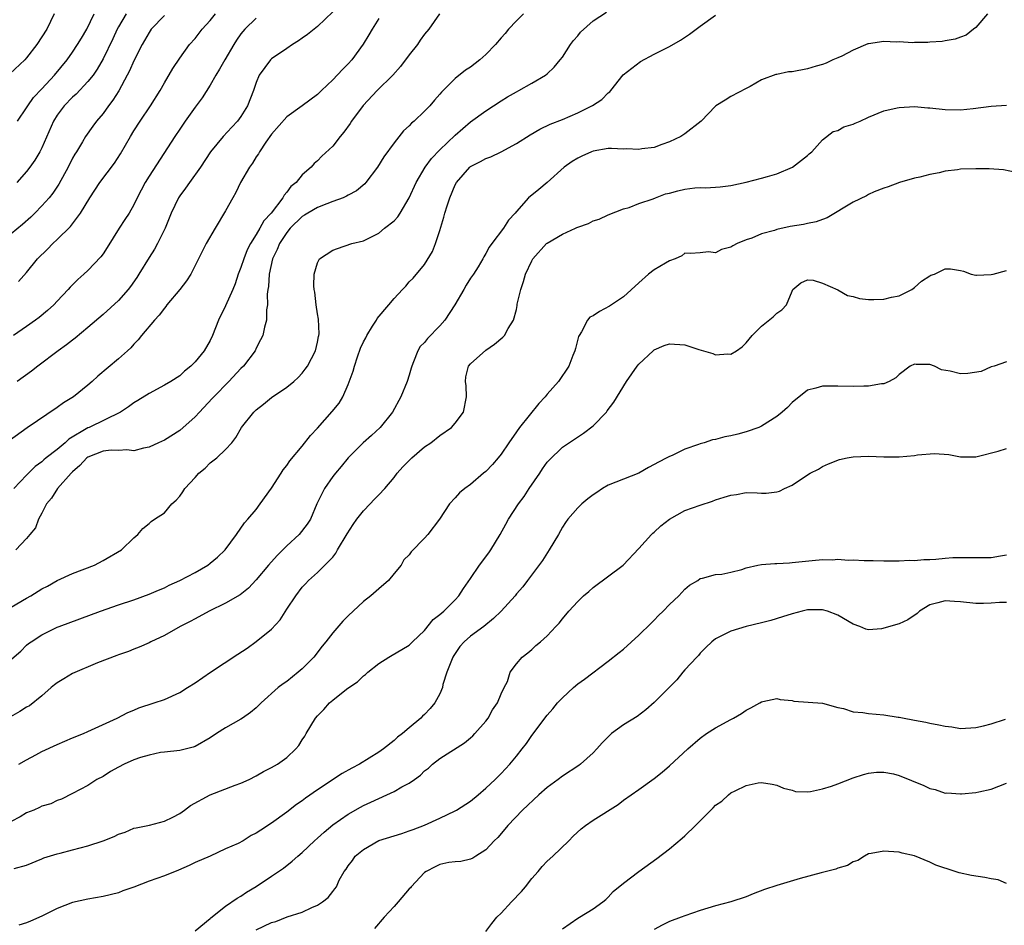
# Model space of a CAD drawing. Units: inches. Extents: x 2535000 to 2538000, y 1542000 to 1545000.
# Drawn here: x 2537582 to 2537711, y 1542678 to 1542796 of the extents above; entities that cross this region are included whole.
import ezdxf

# ---------------------------------------------------------------- set-up
doc = ezdxf.new("R2010")
doc.units = ezdxf.units.IN
doc.header["$MEASUREMENT"] = 0
doc.layers.add('LD25351542_2ft', color=132, linetype='Continuous')

msp = doc.modelspace()

# ---------------------------------------------------------------- linework, layer by layer
at = {"layer": 'LD25351542_2ft'}
for points, elevation in [([(2537579, 1542711.02), (2537582.23, 1542713.77), (2537583, 1542714.57), (2537583.24, 1542714.76), (2537583.58, 1542715), (2537585, 1542715.89), (2537587, 1542716.89), (2537587.25, 1542717), (2537592.66, 1542719), (2537595, 1542719.83), (2537597, 1542720.49), (2537599, 1542721.19), (2537600.25, 1542721.75), (2537601, 1542722.05), (2537601.63, 1542722.37), (2537603.01, 1542723), (2537605, 1542724.05), (2537606.69, 1542725), (2537607, 1542725.24), (2537607.95, 1542726.05), (2537608.94, 1542727), (2537610.42, 1542729), (2537611.45, 1542730.55), (2537611.92, 1542731), (2537613, 1542732.27), (2537613.5, 1542733), (2537615, 1542735.04), (2537616.26, 1542737), (2537616.54, 1542737.46), (2537617, 1542738.03), (2537617.37, 1542738.63), (2537619, 1542740.54), (2537620.08, 1542741.92), (2537621, 1542742.88), (2537622.94, 1542745.06), (2537623.82, 1542746.18), (2537624.3, 1542747), (2537625, 1542748.6), (2537625.68, 1542750.32), (2537625.84, 1542751), (2537626.22, 1542752.22), (2537626.64, 1542753.36), (2537627, 1542754.16), (2537627.3, 1542754.7), (2537627.43, 1542755), (2537628.2, 1542756.2), (2537628.7, 1542757), (2537628.8, 1542757.2), (2537630.34, 1542759), (2537631, 1542759.84), (2537632.13, 1542761), (2537632.55, 1542761.45), (2537633, 1542762.01), (2537633.5, 1542762.5), (2537635, 1542764.28), (2537636.01, 1542765.99), (2537636.4, 1542767), (2537637, 1542768.73), (2537637.53, 1542770.47), (2537637.66, 1542771), (2537637.94, 1542771.94), (2537638.28, 1542773), (2537639, 1542774.68), (2537639.17, 1542775), (2537640.91, 1542777), (2537641, 1542777.07), (2537642.28, 1542777.72), (2537643, 1542778.12), (2537643.65, 1542778.35), (2537645, 1542779), (2537647, 1542780.1), (2537648.78, 1542781.22), (2537650.05, 1542781.95), (2537651.41, 1542782.59), (2537653, 1542783.23), (2537655, 1542784.1), (2537656.95, 1542785.05), (2537658.16, 1542785.84), (2537659, 1542786.69), (2537659.18, 1542786.82), (2537659.34, 1542787), (2537660.96, 1542789.04), (2537663.2, 1542790.8), (2537665, 1542791.74), (2537667, 1542792.76), (2537668.43, 1542793.57), (2537669.62, 1542794.38), (2537671, 1542795.43), (2537673, 1542796.83)], 8238), ([(2537708.53, 1542797), (2537707, 1542795.25), (2537706.7, 1542795), (2537705.75, 1542794.25), (2537705, 1542793.98), (2537704.31, 1542793.69), (2537703, 1542793.5), (2537702.6, 1542793.4), (2537701, 1542793.33), (2537700.73, 1542793.27), (2537699, 1542793.29), (2537698.75, 1542793.25), (2537697, 1542793.36), (2537696.67, 1542793.33), (2537695, 1542793.41), (2537693, 1542793.12), (2537692.91, 1542793.09), (2537691, 1542792.28), (2537689.49, 1542791.49), (2537689, 1542791.26), (2537688.35, 1542791), (2537687.44, 1542790.56), (2537687, 1542790.39), (2537686.17, 1542790.17), (2537685, 1542789.83), (2537683, 1542789.45), (2537682.56, 1542789.44), (2537681, 1542789.09), (2537680.9, 1542789.1), (2537679, 1542788.4), (2537677.51, 1542787.51), (2537677, 1542787.27), (2537675, 1542786.22), (2537674.27, 1542785.73), (2537673.06, 1542785), (2537673, 1542784.96), (2537671.13, 1542783), (2537669, 1542781.35), (2537668.49, 1542781), (2537667, 1542780.31), (2537665.97, 1542779.97), (2537665, 1542779.58), (2537663.38, 1542779.38), (2537663, 1542779.28), (2537661.39, 1542779.39), (2537661, 1542779.36), (2537659.43, 1542779.43), (2537659, 1542779.41), (2537657, 1542779.07), (2537656.81, 1542779), (2537655.56, 1542778.44), (2537655, 1542778.15), (2537654.28, 1542777.72), (2537653.25, 1542777), (2537651, 1542774.98), (2537649.93, 1542774.07), (2537648.59, 1542773), (2537647, 1542771.21), (2537646.83, 1542771), (2537645.94, 1542770.06), (2537645.3, 1542769), (2537643.8, 1542767), (2537643.44, 1542766.56), (2537643, 1542765.72), (2537642.73, 1542765.28), (2537642.6, 1542765), (2537641.99, 1542763.99), (2537641.37, 1542763), (2537641, 1542762.5), (2537640.43, 1542761.58), (2537640.13, 1542761), (2537638.94, 1542759), (2537637.63, 1542757), (2537637, 1542756.25), (2537635.38, 1542754.62), (2537635, 1542754.1), (2537634.43, 1542753.57), (2537634.11, 1542753), (2537633.54, 1542751.54), (2537633.31, 1542751), (2537633.26, 1542750.74), (2537633, 1542749.83), (2537632.72, 1542749), (2537631.89, 1542747), (2537630.79, 1542745), (2537629.21, 1542743), (2537628.06, 1542741.94), (2537626.95, 1542741), (2537625, 1542739.04), (2537624.11, 1542737.89), (2537623.35, 1542737), (2537623, 1542736.56), (2537621.9, 1542735), (2537620.9, 1542733), (2537620.1, 1542731), (2537619.66, 1542730.34), (2537618.62, 1542729), (2537617, 1542727.52), (2537615.74, 1542726.26), (2537614.6, 1542725), (2537613, 1542723.07), (2537612.01, 1542721.99), (2537610.89, 1542721.11), (2537609, 1542720.03), (2537606.83, 1542719), (2537605, 1542718), (2537604.37, 1542717.63), (2537603.08, 1542717), (2537601, 1542715.82), (2537599.23, 1542715), (2537599, 1542714.87), (2537597.72, 1542714.28), (2537597, 1542714.01), (2537596.29, 1542713.71), (2537595, 1542713.3), (2537594.8, 1542713.2), (2537592.24, 1542712.24), (2537589, 1542710.86), (2537587.85, 1542710.15), (2537587, 1542709.61), (2537586.65, 1542709.35), (2537586.22, 1542709), (2537585, 1542707.92), (2537583.36, 1542706.64), (2537583, 1542706.43), (2537582.13, 1542705.87), (2537580.61, 1542705)], 8240), ([(2537629, 1542796.42), (2537628.14, 1542795), (2537627.73, 1542794.28), (2537626.96, 1542793.04), (2537625.47, 1542791), (2537625, 1542790.48), (2537624.25, 1542789.75), (2537623, 1542788.41), (2537621.51, 1542787), (2537621, 1542786.49), (2537619.02, 1542785), (2537617, 1542783.58), (2537615, 1542781.31), (2537614.27, 1542780.27), (2537613.43, 1542779), (2537613.29, 1542778.71), (2537613, 1542778.32), (2537612.49, 1542777.51), (2537612.11, 1542777), (2537610.96, 1542775), (2537610.33, 1542773.67), (2537609.93, 1542773), (2537609, 1542771.28), (2537607.62, 1542769), (2537606.46, 1542767), (2537604.44, 1542763), (2537603.88, 1542762.12), (2537603.01, 1542761), (2537601.34, 1542759), (2537601.2, 1542758.8), (2537601, 1542758.59), (2537600.33, 1542757.67), (2537599.71, 1542757), (2537598.03, 1542755), (2537597.57, 1542754.43), (2537597, 1542753.85), (2537596.61, 1542753.39), (2537596.19, 1542753), (2537595, 1542751.94), (2537592.32, 1542749.68), (2537591.58, 1542749), (2537591, 1542748.5), (2537589.12, 1542747), (2537587.81, 1542746.19), (2537587, 1542745.58), (2537583.07, 1542742.93), (2537580.74, 1542741.26)], 8230), ([(2537586.6, 1542797), (2537585.63, 1542795), (2537584.35, 1542793), (2537583, 1542791.26), (2537582.78, 1542791), (2537580.82, 1542789.18)], 8216), ([(2537581, 1542719.51), (2537583, 1542720.69), (2537583.57, 1542721), (2537585, 1542721.89), (2537585.73, 1542722.27), (2537587, 1542722.98), (2537589, 1542723.92), (2537591.86, 1542725), (2537593, 1542725.61), (2537595.38, 1542727), (2537597, 1542728.59), (2537597.53, 1542729), (2537598.19, 1542729.81), (2537599, 1542730.45), (2537599.29, 1542730.71), (2537599.71, 1542731), (2537601, 1542731.84), (2537601.98, 1542733), (2537602.52, 1542733.48), (2537603, 1542734.02), (2537603.41, 1542734.59), (2537603.68, 1542735), (2537605, 1542736.45), (2537605.52, 1542737), (2537606.31, 1542737.69), (2537607, 1542738.35), (2537607.85, 1542739), (2537609, 1542740.1), (2537609.79, 1542741), (2537610.32, 1542741.68), (2537611.07, 1542743), (2537612.69, 1542745), (2537612.86, 1542745.14), (2537613, 1542745.31), (2537613.95, 1542746.05), (2537615, 1542746.89), (2537617, 1542748.24), (2537617.9, 1542749), (2537618.49, 1542749.51), (2537619, 1542750.08), (2537619.41, 1542750.59), (2537619.69, 1542751), (2537620.74, 1542753), (2537621, 1542754.13), (2537621.14, 1542754.86), (2537621.19, 1542755), (2537621.22, 1542755.22), (2537621.14, 1542757.14), (2537621, 1542757.84), (2537620.82, 1542759), (2537620.65, 1542760.65), (2537620.57, 1542761), (2537620.53, 1542761.47), (2537620.59, 1542763), (2537621, 1542764.51), (2537621.27, 1542765), (2537623, 1542766.15), (2537623.62, 1542766.38), (2537625.48, 1542767), (2537627, 1542767.36), (2537629, 1542768.36), (2537629.77, 1542769), (2537631, 1542769.98), (2537631.49, 1542770.51), (2537631.82, 1542771), (2537633, 1542772.97), (2537633.91, 1542775), (2537635.07, 1542777), (2537635.89, 1542778.11), (2537637, 1542779.27), (2537639, 1542781.18), (2537641, 1542782.9), (2537643, 1542784.36), (2537645, 1542785.67), (2537645.83, 1542786.18), (2537647, 1542786.85), (2537647.29, 1542787), (2537649, 1542787.97), (2537650.78, 1542789), (2537651, 1542789.19), (2537651.93, 1542790.07), (2537652.72, 1542791), (2537653, 1542791.37), (2537654.07, 1542793), (2537654.47, 1542793.53), (2537655, 1542794.14), (2537655.38, 1542794.62), (2537657, 1542796.11), (2537658.78, 1542797.22)], 8236), ([(2537601, 1542796.81), (2537599.28, 1542795), (2537599, 1542794.59), (2537598.1, 1542793), (2537597, 1542790.86), (2537596.43, 1542789.57), (2537596.14, 1542789), (2537595.03, 1542786.97), (2537594.27, 1542785.73), (2537593.68, 1542785), (2537593, 1542784.02), (2537592.11, 1542783), (2537591.64, 1542782.36), (2537590.7, 1542781), (2537590.3, 1542780.3), (2537589.51, 1542779), (2537589.3, 1542778.7), (2537589, 1542778.16), (2537588.42, 1542777), (2537587.21, 1542774.79), (2537586.42, 1542773.58), (2537585.95, 1542773), (2537585, 1542771.92), (2537584.09, 1542771), (2537583.53, 1542770.47), (2537582.48, 1542769.52), (2537581, 1542768.3)], 8222), ([(2537613, 1542796.46), (2537611.52, 1542795), (2537611.27, 1542794.73), (2537611, 1542794.4), (2537610.42, 1542793.58), (2537610.06, 1542793), (2537608.88, 1542791), (2537608.22, 1542789.78), (2537607.73, 1542789), (2537607, 1542787.72), (2537605.94, 1542786.06), (2537605, 1542784.81), (2537603.72, 1542783), (2537603, 1542781.95), (2537602.36, 1542781), (2537599, 1542775.81), (2537598.5, 1542775), (2537597.43, 1542773), (2537597, 1542772.08), (2537596.38, 1542771), (2537595.85, 1542770.15), (2537595.1, 1542769), (2537593.52, 1542766.48), (2537593, 1542765.69), (2537592.71, 1542765.29), (2537591, 1542763.5), (2537590.48, 1542763), (2537589.69, 1542762.31), (2537589, 1542761.63), (2537588.7, 1542761.3), (2537588.44, 1542761), (2537587, 1542759.49), (2537586.56, 1542759), (2537585.74, 1542758.26), (2537584.65, 1542757.35), (2537584.18, 1542757), (2537583, 1542756.16), (2537581.3, 1542755)], 8226), ([(2537636.96, 1542797), (2537635.54, 1542795), (2537635, 1542794.38), (2537634.42, 1542793.58), (2537634.05, 1542793), (2537633, 1542791.67), (2537631.86, 1542790.14), (2537630.85, 1542789), (2537628.81, 1542787), (2537626.95, 1542785.05), (2537625.46, 1542783), (2537625.29, 1542782.71), (2537624.46, 1542781.54), (2537623.98, 1542781), (2537623, 1542779.73), (2537621.59, 1542778.41), (2537621, 1542777.81), (2537620.55, 1542777.45), (2537620.16, 1542777), (2537619, 1542776), (2537618.2, 1542775), (2537617.53, 1542774.47), (2537617, 1542773.73), (2537616.65, 1542773.35), (2537616.48, 1542773), (2537614.95, 1542771), (2537614.01, 1542769.99), (2537613.47, 1542769), (2537613, 1542768.2), (2537612.26, 1542767), (2537611.83, 1542766.17), (2537611.37, 1542765), (2537611, 1542763.87), (2537610.65, 1542763), (2537610.23, 1542761.77), (2537609.93, 1542761), (2537609, 1542758.86), (2537608.08, 1542757), (2537607.3, 1542755), (2537607, 1542754.35), (2537606.18, 1542753), (2537605, 1542751.56), (2537604.44, 1542751), (2537603.64, 1542750.36), (2537603, 1542749.75), (2537601.86, 1542749), (2537601, 1542748.5), (2537599, 1542747.42), (2537597.51, 1542746.49), (2537597, 1542746.21), (2537596.31, 1542745.69), (2537595.25, 1542745), (2537591.18, 1542743), (2537591, 1542742.93), (2537588.53, 1542741.47), (2537588.02, 1542741), (2537587, 1542740.13), (2537585.57, 1542739), (2537585.26, 1542738.74), (2537585, 1542738.51), (2537584.13, 1542737.87), (2537583, 1542736.74), (2537581.35, 1542735)], 8232), ([(2537647.92, 1542797), (2537647, 1542796.1), (2537645.96, 1542795), (2537645.53, 1542794.47), (2537645, 1542793.88), (2537644.25, 1542793), (2537643, 1542791.7), (2537642.21, 1542791), (2537641, 1542790.06), (2537640.35, 1542789.65), (2537639, 1542788.58), (2537637.43, 1542787), (2537637.2, 1542786.8), (2537637, 1542786.53), (2537636.27, 1542785.73), (2537635.67, 1542785), (2537635, 1542784.31), (2537633.62, 1542783), (2537633.28, 1542782.72), (2537633, 1542782.41), (2537632.26, 1542781.74), (2537631, 1542780.18), (2537629.68, 1542778.32), (2537628.86, 1542777), (2537627.33, 1542775), (2537627.18, 1542774.82), (2537626.08, 1542773.91), (2537625, 1542773.32), (2537624.81, 1542773.19), (2537624.37, 1542773), (2537623, 1542772.49), (2537622.21, 1542772.21), (2537621, 1542771.74), (2537619.76, 1542771), (2537619.3, 1542770.7), (2537619, 1542770.53), (2537617.44, 1542769), (2537617, 1542768.46), (2537616.04, 1542767), (2537615.75, 1542766.25), (2537615.14, 1542765), (2537614.67, 1542763), (2537614.59, 1542761.41), (2537614.51, 1542761), (2537614.42, 1542760.42), (2537614.47, 1542759), (2537614.34, 1542758.34), (2537614.35, 1542757), (2537614.07, 1542756.07), (2537613.86, 1542755), (2537613.57, 1542754.43), (2537613, 1542753.36), (2537612.84, 1542753), (2537611.33, 1542751), (2537611, 1542750.68), (2537609.43, 1542749), (2537607.47, 1542747), (2537607.25, 1542746.75), (2537605.57, 1542745), (2537605, 1542744.36), (2537603, 1542742.6), (2537601, 1542741.34), (2537600.24, 1542741), (2537599, 1542740.41), (2537598.28, 1542740.28), (2537597, 1542739.92), (2537596.08, 1542740.08), (2537595, 1542739.98), (2537594.04, 1542740.04), (2537593, 1542739.91), (2537591, 1542739.12), (2537590.85, 1542739), (2537589.97, 1542738.03), (2537589, 1542737.19), (2537588.81, 1542737), (2537587.03, 1542735), (2537586.26, 1542733.74), (2537585.61, 1542733), (2537585, 1542731.77), (2537584.56, 1542731), (2537584.14, 1542729.86), (2537583.44, 1542729), (2537583, 1542728.5), (2537581.61, 1542727)], 8234), ([(2537596.01, 1542797), (2537595, 1542795.33), (2537594.82, 1542795), (2537594.25, 1542793.75), (2537593, 1542791.12), (2537592.22, 1542789.78), (2537591.68, 1542789), (2537591, 1542788.16), (2537589.47, 1542786.53), (2537589, 1542786.13), (2537587.91, 1542785), (2537587, 1542783.8), (2537586.5, 1542783), (2537585, 1542779.53), (2537584.73, 1542779), (2537584.09, 1542777.91), (2537583.43, 1542777), (2537583, 1542776.44), (2537581.74, 1542775)], 8220), ([(2537623, 1542797.26), (2537621, 1542795.38), (2537619.69, 1542794.31), (2537619, 1542793.86), (2537618.52, 1542793.48), (2537617.74, 1542793), (2537617, 1542792.51), (2537615, 1542791.12), (2537614.88, 1542791), (2537613.4, 1542789), (2537613, 1542788.05), (2537612.65, 1542787), (2537611.87, 1542785), (2537611, 1542783.61), (2537610.55, 1542783), (2537609.8, 1542782.2), (2537608.7, 1542781), (2537607.04, 1542779), (2537605.7, 1542777), (2537604.28, 1542775), (2537603.77, 1542774.23), (2537603, 1542773.23), (2537602.85, 1542773), (2537601.88, 1542771), (2537601.1, 1542769), (2537600.12, 1542767), (2537599.72, 1542766.28), (2537599, 1542765.17), (2537597.67, 1542763), (2537597.41, 1542762.59), (2537596.58, 1542761.42), (2537596.26, 1542761), (2537595, 1542759.58), (2537593, 1542757.73), (2537591, 1542756.03), (2537589.34, 1542754.66), (2537589, 1542754.41), (2537588.23, 1542753.77), (2537587.11, 1542753), (2537584.45, 1542751), (2537583.64, 1542750.36), (2537581.75, 1542749)], 8228), ([(2537581.82, 1542783), (2537583, 1542784.73), (2537583.16, 1542785), (2537583.92, 1542786.08), (2537585, 1542787.21), (2537586.66, 1542789), (2537588.28, 1542791), (2537589, 1542792.01), (2537589.65, 1542793), (2537590.15, 1542793.85), (2537590.85, 1542795), (2537591.84, 1542797)], 8218), ([(2537581.95, 1542762.05), (2537583, 1542763.24), (2537584.44, 1542765), (2537585.73, 1542766.27), (2537586.42, 1542767), (2537587, 1542767.54), (2537588.74, 1542769.26), (2537590.04, 1542771), (2537591.25, 1542773), (2537592.58, 1542775), (2537594.48, 1542777.52), (2537595.28, 1542778.72), (2537596.57, 1542781), (2537597, 1542781.74), (2537597.83, 1542783), (2537599.19, 1542785), (2537600.43, 1542787), (2537601, 1542788), (2537602.12, 1542789.88), (2537603, 1542791.22), (2537604.3, 1542793), (2537605, 1542793.8), (2537605.95, 1542795), (2537607, 1542796.15), (2537607.66, 1542797)], 8224), ([(2537581.98, 1542699), (2537583, 1542699.58), (2537584.22, 1542700.22), (2537585, 1542700.65), (2537587, 1542701.59), (2537589, 1542702.44), (2537590.45, 1542703), (2537591, 1542703.27), (2537594.83, 1542705), (2537596.24, 1542705.76), (2537597, 1542706.04), (2537597.65, 1542706.35), (2537599.67, 1542707), (2537601, 1542707.46), (2537603, 1542708.38), (2537604.03, 1542709), (2537605, 1542709.63), (2537607.02, 1542711), (2537610.61, 1542713.39), (2537611.83, 1542714.17), (2537613, 1542715.02), (2537615, 1542716.65), (2537616.13, 1542717.87), (2537617, 1542719.25), (2537618.18, 1542721), (2537619, 1542722.12), (2537619.42, 1542722.58), (2537619.83, 1542723), (2537621, 1542724.03), (2537623, 1542726.06), (2537623.42, 1542726.58), (2537623.61, 1542727), (2537624.89, 1542729.11), (2537625.68, 1542730.32), (2537626.16, 1542731), (2537627, 1542732.09), (2537627.9, 1542733), (2537628.42, 1542733.58), (2537629, 1542734.17), (2537629.79, 1542735), (2537631, 1542736.45), (2537631.43, 1542737), (2537632.16, 1542737.84), (2537633.32, 1542739), (2537635, 1542740.45), (2537635.8, 1542741), (2537637, 1542741.92), (2537638.53, 1542743), (2537639, 1542743.56), (2537640.06, 1542745), (2537640.48, 1542747), (2537640.44, 1542748.44), (2537640.34, 1542749), (2537640.39, 1542749.61), (2537640.73, 1542751), (2537641, 1542751.32), (2537643, 1542753.09), (2537644.12, 1542753.88), (2537645.23, 1542754.77), (2537645.44, 1542755), (2537645.91, 1542755.91), (2537646.59, 1542757), (2537647, 1542758.39), (2537647.1, 1542758.9), (2537647.11, 1542759.11), (2537647.55, 1542761), (2537647.93, 1542762.07), (2537648.16, 1542763), (2537649, 1542764.76), (2537649.14, 1542765), (2537650.93, 1542767), (2537651, 1542767.07), (2537653, 1542768.24), (2537654.69, 1542769), (2537654.9, 1542769.1), (2537655, 1542769.17), (2537656.39, 1542769.61), (2537657, 1542769.99), (2537657.81, 1542770.19), (2537659, 1542770.76), (2537661, 1542771.54), (2537661.72, 1542771.72), (2537663, 1542772.24), (2537664.87, 1542772.87), (2537665.16, 1542773), (2537666.48, 1542773.51), (2537667, 1542773.6), (2537668.09, 1542773.91), (2537669, 1542774.11), (2537670.3, 1542774.3), (2537671, 1542774.34), (2537671.71, 1542774.28), (2537673, 1542774.39), (2537673.59, 1542774.41), (2537675, 1542774.6), (2537677, 1542775.03), (2537679, 1542775.54), (2537679.79, 1542775.79), (2537681, 1542776.11), (2537683.07, 1542777), (2537685, 1542778.53), (2537685.25, 1542778.75), (2537685.57, 1542779), (2537687, 1542780.54), (2537688.36, 1542781.64), (2537689, 1542781.78), (2537689.75, 1542782.25), (2537691, 1542782.61), (2537691.26, 1542782.74), (2537691.9, 1542783), (2537693, 1542783.5), (2537695, 1542784.34), (2537696.72, 1542784.72), (2537697, 1542784.8), (2537699, 1542784.9), (2537700.75, 1542784.75), (2537701, 1542784.75), (2537703, 1542784.52), (2537705, 1542784.49), (2537706.67, 1542784.67), (2537709, 1542784.96), (2537711, 1542785.08)], 8242), ([(2537712.29, 1542776.29), (2537710.62, 1542776.62), (2537708.77, 1542776.77), (2537707, 1542776.79), (2537705, 1542776.71), (2537704.63, 1542776.63), (2537703, 1542776.45), (2537702.24, 1542776.24), (2537701, 1542776.03), (2537699.68, 1542775.68), (2537699, 1542775.55), (2537697.02, 1542774.98), (2537695.57, 1542774.43), (2537695, 1542774.25), (2537693.75, 1542773.75), (2537693, 1542773.4), (2537692.75, 1542773.25), (2537691, 1542772.41), (2537687.61, 1542770.39), (2537687, 1542770.17), (2537686.16, 1542769.84), (2537685, 1542769.64), (2537684.48, 1542769.52), (2537682.76, 1542769.24), (2537681, 1542768.84), (2537680.73, 1542768.73), (2537679, 1542768.27), (2537677.73, 1542767.73), (2537677, 1542767.48), (2537675.84, 1542767), (2537675.27, 1542766.73), (2537675, 1542766.54), (2537673.78, 1542766.22), (2537673, 1542765.82), (2537672.08, 1542765.92), (2537671, 1542765.78), (2537669.72, 1542765.72), (2537669, 1542765.74), (2537668.61, 1542765.39), (2537667.74, 1542765), (2537667, 1542764.77), (2537666.47, 1542764.47), (2537665, 1542763.58), (2537664.24, 1542763), (2537663, 1542761.88), (2537661, 1542760.04), (2537659.17, 1542758.83), (2537657.85, 1542758.15), (2537657, 1542757.58), (2537656.6, 1542757.4), (2537656.29, 1542757), (2537655.5, 1542755.5), (2537655.17, 1542755), (2537655.12, 1542754.88), (2537654.69, 1542753.31), (2537654.64, 1542753), (2537654.38, 1542752.38), (2537653.84, 1542751), (2537652.48, 1542749), (2537651, 1542747.32), (2537650.74, 1542747), (2537649.9, 1542746.1), (2537647.39, 1542743), (2537647, 1542742.43), (2537645.98, 1542741), (2537645, 1542739.48), (2537644.59, 1542739), (2537643.85, 1542738.15), (2537643, 1542737.24), (2537642.71, 1542737), (2537641, 1542735.52), (2537640.25, 1542735), (2537639.56, 1542734.44), (2537639, 1542733.78), (2537638.25, 1542733), (2537636.94, 1542731), (2537635.44, 1542729), (2537635, 1542728.52), (2537633.25, 1542726.75), (2537633, 1542726.37), (2537632.3, 1542725.7), (2537631.94, 1542725), (2537631, 1542723.89), (2537630.27, 1542723), (2537629, 1542721.91), (2537627.98, 1542721), (2537627, 1542720.26), (2537625, 1542718.39), (2537624.32, 1542717.68), (2537623, 1542716.16), (2537622.09, 1542715), (2537621.6, 1542714.4), (2537620.51, 1542713), (2537619, 1542711.45), (2537618.49, 1542711), (2537617, 1542709.81), (2537616.5, 1542709.5), (2537615.87, 1542709), (2537613.63, 1542707), (2537613, 1542706.38), (2537612.25, 1542705.75), (2537611.2, 1542705), (2537611, 1542704.88), (2537609, 1542703.77), (2537607.79, 1542703), (2537607, 1542702.46), (2537605, 1542701.32), (2537604.76, 1542701.24), (2537603, 1542700.79), (2537601, 1542700.55), (2537600.51, 1542700.51), (2537599, 1542700.18), (2537597.88, 1542699.88), (2537597, 1542699.56), (2537595.74, 1542699), (2537595, 1542698.61), (2537593.97, 1542698.03), (2537593, 1542697.41), (2537592.18, 1542697), (2537591, 1542696.23), (2537589, 1542695.16), (2537587.55, 1542694.45), (2537587, 1542694.27), (2537586.16, 1542693.84), (2537585, 1542693.51), (2537584.67, 1542693.33), (2537583.93, 1542693), (2537583, 1542692.64), (2537582.14, 1542692.14), (2537581, 1542691.51)], 8244), ([(2537581.37, 1542685.37), (2537583, 1542685.82), (2537585, 1542686.64), (2537585.24, 1542686.76), (2537587, 1542687.3), (2537587.39, 1542687.39), (2537589, 1542687.83), (2537591, 1542688.33), (2537593, 1542688.97), (2537594.45, 1542689.55), (2537595, 1542689.84), (2537595.86, 1542690.14), (2537597, 1542690.63), (2537597.3, 1542690.7), (2537599.05, 1542691.05), (2537601, 1542691.57), (2537602.09, 1542692.09), (2537603, 1542692.57), (2537603.61, 1542693), (2537604.39, 1542693.61), (2537607, 1542694.99), (2537610.25, 1542696.25), (2537611, 1542696.5), (2537612.07, 1542697), (2537613, 1542697.48), (2537613.96, 1542698.04), (2537615, 1542698.56), (2537615.78, 1542699), (2537617, 1542699.89), (2537618.17, 1542701), (2537618.55, 1542701.45), (2537619, 1542702.18), (2537619.33, 1542702.67), (2537619.51, 1542703), (2537620.75, 1542705), (2537621, 1542705.3), (2537621.85, 1542706.15), (2537622.59, 1542707), (2537623, 1542707.37), (2537624.78, 1542708.78), (2537625.08, 1542709), (2537626.24, 1542709.76), (2537627, 1542710.53), (2537627.28, 1542710.72), (2537627.59, 1542711), (2537629, 1542712.14), (2537630.32, 1542713), (2537630.76, 1542713.24), (2537632.02, 1542713.98), (2537633, 1542714.57), (2537633.43, 1542715), (2537635, 1542716.47), (2537636.12, 1542717.88), (2537637, 1542718.54), (2537637.5, 1542719), (2537639, 1542720.48), (2537639.48, 1542721), (2537640.07, 1542721.93), (2537641, 1542723.25), (2537642.18, 1542725), (2537643.39, 1542726.61), (2537643.65, 1542727), (2537644.86, 1542729), (2537645.63, 1542730.37), (2537645.96, 1542731), (2537647.25, 1542733), (2537648.01, 1542733.99), (2537648.67, 1542735), (2537650.05, 1542737), (2537650.41, 1542737.59), (2537651, 1542738.44), (2537651.27, 1542738.73), (2537653, 1542740.4), (2537655.75, 1542742.25), (2537657, 1542743.19), (2537658.74, 1542745), (2537658.86, 1542745.14), (2537659.71, 1542746.29), (2537661.36, 1542749), (2537662.77, 1542751), (2537663, 1542751.25), (2537664.84, 1542753), (2537665, 1542753.12), (2537666.31, 1542753.69), (2537667, 1542753.91), (2537669, 1542753.78), (2537670.84, 1542753.16), (2537672.65, 1542752.65), (2537673, 1542752.49), (2537674.62, 1542752.62), (2537675, 1542752.57), (2537675.75, 1542753), (2537676.49, 1542753.51), (2537677, 1542754.04), (2537677.79, 1542755), (2537679, 1542756.24), (2537680.55, 1542757.45), (2537681, 1542757.91), (2537681.65, 1542758.35), (2537682.29, 1542759), (2537683, 1542760.81), (2537683.11, 1542761), (2537684.14, 1542761.86), (2537685, 1542762.27), (2537685.76, 1542762.24), (2537687, 1542761.82), (2537689, 1542760.98), (2537690.24, 1542760.24), (2537691, 1542760.08), (2537691.83, 1542759.83), (2537693, 1542759.7), (2537693.69, 1542759.69), (2537695, 1542759.75), (2537696, 1542760), (2537697, 1542760.2), (2537698.65, 1542761), (2537699, 1542761.27), (2537699.92, 1542762.08), (2537701, 1542762.8), (2537701.14, 1542762.86), (2537701.61, 1542763), (2537703, 1542763.71), (2537703.72, 1542763.72), (2537705, 1542763.49), (2537705.4, 1542763.4), (2537706.42, 1542763), (2537707, 1542762.89), (2537707.12, 1542762.88), (2537709, 1542762.95), (2537709.26, 1542763), (2537711, 1542763.48)], 8246), ([(2537711, 1542751.58), (2537709.39, 1542751), (2537709, 1542750.89), (2537707.69, 1542750.31), (2537705.95, 1542750.05), (2537705, 1542750.01), (2537703.66, 1542750.34), (2537702.52, 1542750.52), (2537701.61, 1542751), (2537701, 1542751.23), (2537699.23, 1542751.23), (2537699, 1542751.27), (2537698.44, 1542751), (2537697, 1542749.9), (2537696.55, 1542749.45), (2537695.7, 1542749), (2537695, 1542748.7), (2537694.68, 1542748.68), (2537693, 1542748.37), (2537692.37, 1542748.37), (2537691, 1542748.32), (2537689, 1542748.37), (2537687, 1542748.37), (2537686.12, 1542748.12), (2537685, 1542747.84), (2537683, 1542746.25), (2537682.39, 1542745.61), (2537681.72, 1542745), (2537681, 1542744.4), (2537679, 1542743.14), (2537678.66, 1542743), (2537677, 1542742.41), (2537675.9, 1542742.1), (2537675, 1542741.89), (2537674.24, 1542741.76), (2537673, 1542741.42), (2537672.62, 1542741.38), (2537671.54, 1542741), (2537671, 1542740.85), (2537670.76, 1542740.76), (2537669, 1542740.16), (2537667.34, 1542739.34), (2537667, 1542739.2), (2537666.66, 1542739), (2537665.54, 1542738.46), (2537665, 1542738.13), (2537664.24, 1542737.76), (2537662.99, 1542737.01), (2537659, 1542735.44), (2537658.25, 1542735), (2537657.49, 1542734.51), (2537657, 1542734.18), (2537656.33, 1542733.67), (2537655.53, 1542733), (2537655, 1542732.48), (2537653.71, 1542731), (2537653.41, 1542730.59), (2537653, 1542729.96), (2537652.47, 1542729), (2537651.29, 1542727), (2537650.38, 1542725.62), (2537648.46, 1542723), (2537647.81, 1542722.19), (2537647, 1542721.25), (2537646.81, 1542721), (2537645.01, 1542719), (2537643.98, 1542718.02), (2537642.73, 1542717), (2537641, 1542715.74), (2537640.16, 1542715), (2537639.62, 1542714.38), (2537638.8, 1542713.2), (2537638.69, 1542713), (2537637.91, 1542711), (2537637.4, 1542709.4), (2537637.32, 1542709), (2537637, 1542708.18), (2537636.35, 1542707), (2537635.74, 1542706.26), (2537635, 1542705.49), (2537634.74, 1542705.26), (2537634.5, 1542705), (2537633, 1542703.76), (2537632.1, 1542703), (2537631.47, 1542702.53), (2537631, 1542702.08), (2537629.63, 1542701), (2537629, 1542700.55), (2537626.49, 1542699), (2537625.5, 1542698.5), (2537624.21, 1542697.79), (2537621, 1542695.63), (2537619.45, 1542694.55), (2537619, 1542694.2), (2537618.27, 1542693.73), (2537617, 1542692.75), (2537615, 1542691.28), (2537613.6, 1542690.4), (2537613, 1542689.97), (2537612.33, 1542689.67), (2537611.28, 1542689), (2537610.65, 1542688.65), (2537609, 1542687.93), (2537606.97, 1542687), (2537605, 1542686.16), (2537604.25, 1542685.75), (2537602.86, 1542685.14), (2537601, 1542684.42), (2537599, 1542683.74), (2537597, 1542682.94), (2537595.56, 1542682.44), (2537595, 1542682.2), (2537593, 1542681.71), (2537591, 1542681.37), (2537589, 1542680.93), (2537587, 1542680.15), (2537585, 1542679.14), (2537583.51, 1542678.49), (2537583, 1542678.26), (2537581.98, 1542677.98)], 8248), ([(2537605, 1542677.24), (2537607, 1542678.84), (2537607.07, 1542678.93), (2537609, 1542680.44), (2537610.51, 1542681.49), (2537611, 1542681.76), (2537611.73, 1542682.27), (2537613, 1542683.04), (2537615, 1542684.37), (2537616.56, 1542685.44), (2537617.68, 1542686.32), (2537618.44, 1542687), (2537619, 1542687.48), (2537620.62, 1542689), (2537621, 1542689.33), (2537621.86, 1542690.13), (2537623, 1542691.07), (2537625, 1542692.49), (2537626.61, 1542693.39), (2537627, 1542693.59), (2537627.95, 1542694.05), (2537630.08, 1542695), (2537631, 1542695.43), (2537632.03, 1542696.03), (2537633, 1542696.54), (2537633.68, 1542697), (2537634.44, 1542697.56), (2537635, 1542698.12), (2537635.5, 1542698.5), (2537636.05, 1542699), (2537637, 1542699.74), (2537640.22, 1542701.78), (2537641, 1542702.45), (2537641.29, 1542702.71), (2537641.56, 1542703), (2537643, 1542704.64), (2537643.28, 1542705), (2537643.88, 1542706.12), (2537644.51, 1542707), (2537645, 1542708.18), (2537645.4, 1542709), (2537645.82, 1542709.82), (2537646.17, 1542711), (2537647, 1542712.09), (2537647.75, 1542713), (2537648.47, 1542713.53), (2537649, 1542713.97), (2537649.51, 1542714.49), (2537650.12, 1542715), (2537651, 1542715.77), (2537652.16, 1542717), (2537652.58, 1542717.42), (2537653, 1542717.99), (2537653.86, 1542719), (2537655, 1542720.27), (2537655.77, 1542721), (2537656.44, 1542721.56), (2537657, 1542722.07), (2537660.93, 1542725), (2537663, 1542727.18), (2537664.63, 1542729), (2537664.82, 1542729.18), (2537665, 1542729.31), (2537665.87, 1542730.13), (2537667, 1542731.02), (2537669, 1542732.14), (2537671, 1542732.85), (2537672.63, 1542733.37), (2537673, 1542733.52), (2537674.14, 1542733.86), (2537675, 1542734.16), (2537675.76, 1542734.24), (2537677, 1542734.47), (2537678.46, 1542734.46), (2537679, 1542734.41), (2537679.61, 1542734.39), (2537681, 1542734.56), (2537681.35, 1542734.65), (2537682.01, 1542735), (2537683, 1542735.43), (2537684.35, 1542736.35), (2537685.38, 1542737), (2537686.44, 1542737.56), (2537687, 1542737.89), (2537687.76, 1542738.24), (2537689.21, 1542738.79), (2537690.21, 1542739), (2537691, 1542739.13), (2537693, 1542739.23), (2537695, 1542739.16), (2537697, 1542739.16), (2537699, 1542739.34), (2537699.41, 1542739.41), (2537701.6, 1542739.6), (2537703.47, 1542739.47), (2537705, 1542739.16), (2537707, 1542739.15), (2537707.18, 1542739.18), (2537709.91, 1542739.91), (2537711, 1542740.24)], 8250), ([(2537613, 1542677.35), (2537615, 1542678.33), (2537615.54, 1542678.46), (2537617.04, 1542679.04), (2537619, 1542679.65), (2537620.28, 1542680.28), (2537621, 1542680.57), (2537621.66, 1542681), (2537622.41, 1542681.59), (2537623, 1542682.39), (2537623.29, 1542682.71), (2537623.47, 1542683), (2537623.83, 1542683.83), (2537624.5, 1542685), (2537624.73, 1542685.27), (2537625, 1542685.73), (2537625.59, 1542686.41), (2537625.94, 1542687), (2537627, 1542687.87), (2537629, 1542689.02), (2537632.04, 1542689.96), (2537633, 1542690.28), (2537633.51, 1542690.49), (2537635, 1542691.03), (2537637, 1542691.93), (2537639, 1542692.9), (2537639.16, 1542693), (2537641, 1542694.18), (2537641.99, 1542695), (2537643, 1542695.86), (2537644.21, 1542697), (2537645, 1542697.79), (2537646.14, 1542699), (2537647, 1542700.05), (2537647.75, 1542701), (2537648.29, 1542701.71), (2537649, 1542702.74), (2537651, 1542705.4), (2537651.75, 1542706.25), (2537652.38, 1542707), (2537653, 1542707.69), (2537654.44, 1542709), (2537655, 1542709.48), (2537655.88, 1542710.12), (2537659, 1542712.44), (2537660.43, 1542713.57), (2537661, 1542714.04), (2537663, 1542715.84), (2537664.58, 1542717.42), (2537665, 1542717.82), (2537665.57, 1542718.43), (2537666.17, 1542719), (2537667, 1542719.85), (2537668.23, 1542721), (2537669, 1542721.85), (2537669.62, 1542722.37), (2537670.68, 1542723), (2537671, 1542723.25), (2537671.31, 1542723.31), (2537673, 1542723.79), (2537673.82, 1542723.82), (2537675, 1542724.09), (2537676.43, 1542724.43), (2537677, 1542724.65), (2537678.53, 1542725), (2537679, 1542725.09), (2537680.77, 1542725.23), (2537681, 1542725.22), (2537682.68, 1542725.32), (2537683, 1542725.33), (2537685.63, 1542725.63), (2537687, 1542725.74), (2537688.29, 1542725.71), (2537689, 1542725.77), (2537690.34, 1542725.66), (2537691, 1542725.69), (2537692.41, 1542725.59), (2537693.62, 1542725.62), (2537695, 1542725.57), (2537697, 1542725.57), (2537698.36, 1542725.64), (2537699, 1542725.63), (2537700.24, 1542725.76), (2537701, 1542725.76), (2537701.79, 1542725.79), (2537703, 1542725.92), (2537704.02, 1542725.98), (2537705, 1542726.02), (2537707, 1542726), (2537709, 1542726.02), (2537710.23, 1542726.23), (2537711, 1542726.34)], 8252), ([(2537711, 1542720.14), (2537710.11, 1542720.11), (2537709, 1542720.02), (2537708.01, 1542720.01), (2537707, 1542719.98), (2537705, 1542720.2), (2537704.24, 1542720.24), (2537703, 1542720.34), (2537702.06, 1542720.06), (2537701, 1542719.81), (2537699.65, 1542719), (2537699.33, 1542718.67), (2537698.15, 1542717.85), (2537697, 1542717.34), (2537694.7, 1542716.7), (2537693, 1542716.55), (2537692.63, 1542716.63), (2537691.84, 1542717), (2537691, 1542717.29), (2537689, 1542718.48), (2537687.63, 1542719), (2537687, 1542719.18), (2537685, 1542719.15), (2537684.33, 1542719), (2537683, 1542718.64), (2537681.76, 1542718.24), (2537680.23, 1542717.77), (2537679, 1542717.45), (2537677, 1542716.97), (2537675, 1542716.39), (2537673.71, 1542715.71), (2537673, 1542715.38), (2537672.51, 1542715), (2537671.75, 1542714.25), (2537671, 1542713.49), (2537670.78, 1542713.22), (2537670.55, 1542713), (2537669, 1542711.32), (2537668.72, 1542711), (2537667.96, 1542710.04), (2537665, 1542707.05), (2537663.91, 1542706.09), (2537662.75, 1542705.25), (2537661, 1542704.13), (2537659.43, 1542703), (2537659.19, 1542702.81), (2537658.19, 1542701.81), (2537657.5, 1542701), (2537657, 1542700.5), (2537655.35, 1542699), (2537655.15, 1542698.85), (2537653, 1542697.44), (2537652.45, 1542697), (2537651, 1542695.94), (2537649.92, 1542695), (2537647.77, 1542693), (2537645.87, 1542691), (2537645.48, 1542690.52), (2537644.56, 1542689.44), (2537644.1, 1542689), (2537643, 1542687.81), (2537641.71, 1542687), (2537641.29, 1542686.71), (2537641, 1542686.6), (2537639.71, 1542686.29), (2537639, 1542686.26), (2537638.15, 1542686.15), (2537637, 1542685.91), (2537636.39, 1542685.61), (2537635.22, 1542685), (2537635, 1542684.85), (2537633.26, 1542683), (2537633.15, 1542682.85), (2537633, 1542682.71), (2537631.55, 1542681), (2537631, 1542680.41), (2537629.73, 1542679), (2537628.47, 1542677.53)], 8254), ([(2537643, 1542677.14), (2537643.79, 1542678.21), (2537644.44, 1542679), (2537645, 1542679.55), (2537646.34, 1542681), (2537647.64, 1542682.36), (2537648.17, 1542683), (2537649, 1542684.06), (2537649.84, 1542685), (2537650.37, 1542685.63), (2537651, 1542686.33), (2537651.73, 1542687), (2537653.82, 1542689), (2537654.4, 1542689.6), (2537655.43, 1542690.57), (2537656, 1542691), (2537657, 1542691.67), (2537660.27, 1542693.73), (2537661, 1542694.28), (2537663, 1542695.68), (2537665, 1542697.13), (2537666.04, 1542697.96), (2537667, 1542698.78), (2537669.38, 1542701), (2537671, 1542702.4), (2537671.83, 1542703), (2537673, 1542703.75), (2537675, 1542704.83), (2537675.36, 1542705), (2537676.39, 1542705.61), (2537677, 1542706.06), (2537677.63, 1542706.37), (2537678.81, 1542707), (2537679, 1542707.16), (2537679.18, 1542707.18), (2537681, 1542707.58), (2537681.44, 1542707.44), (2537683, 1542707.31), (2537683.24, 1542707.24), (2537687, 1542706.97), (2537689, 1542706.42), (2537689.74, 1542706.26), (2537691, 1542705.85), (2537692.25, 1542705.75), (2537693, 1542705.62), (2537695, 1542705.45), (2537696.85, 1542705.15), (2537697, 1542705.13), (2537697.67, 1542705), (2537698.8, 1542704.8), (2537699, 1542704.73), (2537700.49, 1542704.49), (2537701, 1542704.34), (2537702.16, 1542704.16), (2537703, 1542703.95), (2537703.86, 1542703.86), (2537705, 1542703.68), (2537707, 1542703.81), (2537708.01, 1542704.01), (2537709, 1542704.26), (2537710.87, 1542704.87)], 8256), ([(2537653, 1542677.5), (2537655, 1542678.89), (2537655.22, 1542679), (2537657, 1542680.1), (2537658.29, 1542681), (2537658.67, 1542681.33), (2537659, 1542681.65), (2537659.65, 1542682.35), (2537661, 1542683.48), (2537663, 1542684.97), (2537665.34, 1542686.66), (2537667, 1542687.93), (2537668.66, 1542689.34), (2537669, 1542689.66), (2537670.37, 1542691), (2537672.7, 1542693.3), (2537673, 1542693.63), (2537673.81, 1542694.19), (2537674.69, 1542695), (2537675, 1542695.25), (2537675.55, 1542695.54), (2537677, 1542696.23), (2537678.58, 1542696.58), (2537679, 1542696.61), (2537680.39, 1542696.39), (2537681, 1542696.28), (2537681.87, 1542695.87), (2537683, 1542695.6), (2537683.45, 1542695.45), (2537685, 1542695.39), (2537685.42, 1542695.42), (2537687, 1542695.77), (2537688.15, 1542696.15), (2537689, 1542696.45), (2537691, 1542697.21), (2537692.35, 1542697.65), (2537693, 1542697.82), (2537694.05, 1542697.95), (2537695, 1542697.95), (2537696.27, 1542697.73), (2537697, 1542697.53), (2537700.23, 1542696.23), (2537701, 1542695.84), (2537701.7, 1542695.7), (2537703, 1542695.23), (2537703.24, 1542695.24), (2537705, 1542695.11), (2537705.13, 1542695.13), (2537707, 1542695.31), (2537707.41, 1542695.41), (2537709, 1542695.73), (2537711, 1542696.51)], 8258), ([(2537711, 1542683.43), (2537709.91, 1542683.91), (2537709, 1542684.01), (2537708.21, 1542684.21), (2537706.46, 1542684.46), (2537704.82, 1542684.82), (2537704.32, 1542685), (2537701.79, 1542685.79), (2537701, 1542686.2), (2537699, 1542687.01), (2537697.38, 1542687.38), (2537697, 1542687.51), (2537695.59, 1542687.59), (2537695, 1542687.66), (2537693.33, 1542687.33), (2537693, 1542687.28), (2537692.48, 1542687), (2537691.58, 1542686.42), (2537691, 1542686.24), (2537690.25, 1542685.75), (2537689, 1542685.4), (2537688.72, 1542685.28), (2537686.79, 1542684.79), (2537684.05, 1542684.05), (2537681, 1542683.15), (2537679.39, 1542682.61), (2537677.94, 1542682.06), (2537677, 1542681.68), (2537675, 1542681), (2537673, 1542680.5), (2537671, 1542679.91), (2537669, 1542679.19), (2537668.52, 1542679), (2537667, 1542678.43), (2537666.04, 1542677.96), (2537665, 1542677.41)], 8260)]:
    msp.add_lwpolyline(points, dxfattribs=dict(at, elevation=elevation))

doc.saveas('drawing.dxf')
